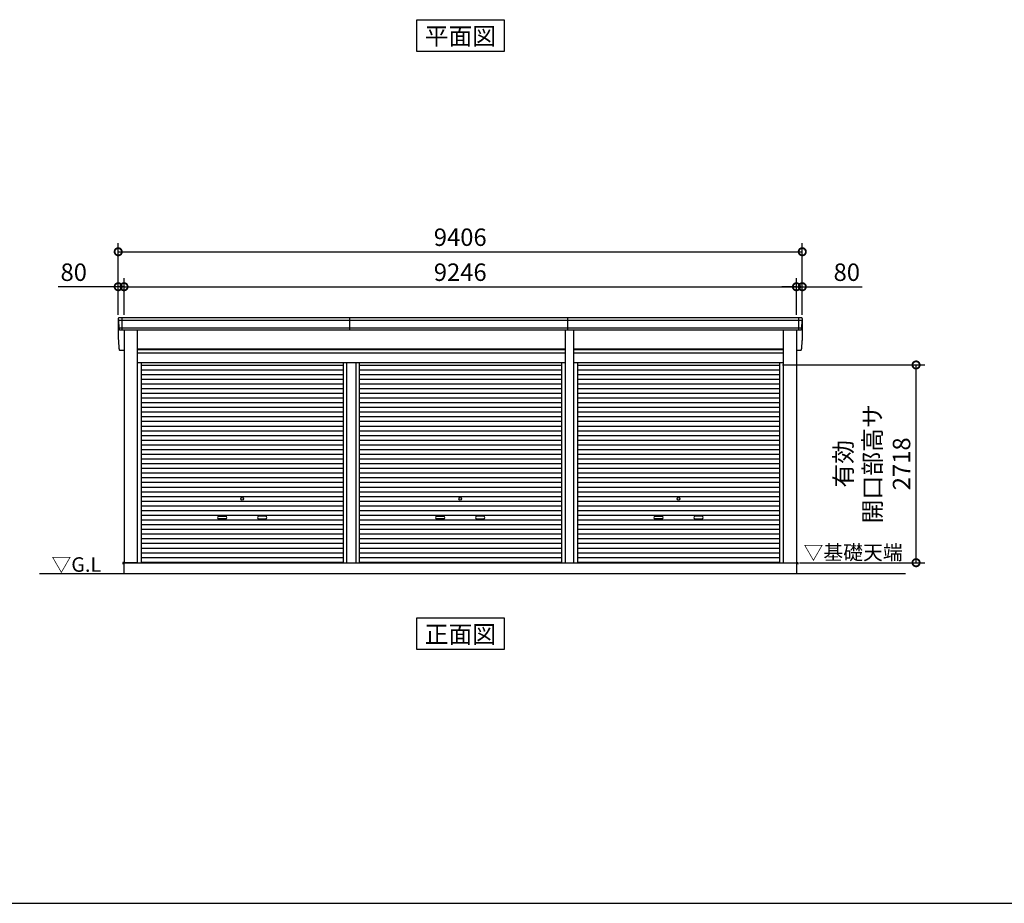
# Model space of a CAD drawing. Extents: x -3966 to 36694, y -2656 to 25654.
# Drawn here: x 9568 to 23107, y -2110 to 10036 of the extents above; entities that cross this region are included whole.
import ezdxf
from ezdxf.enums import TextEntityAlignment as Align

# ---------------------------------------------------------------- set-up
doc = ezdxf.new("R2010")
doc.units = 0
doc.header["$LTSCALE"] = 4
doc.header["$PDMODE"] = 3
doc.header["$PDSIZE"] = 2
doc.layers.get('0').update_dxf_attribs({"linetype": 'CONTINUOUS'})
doc.layers.get('DEFPOINTS').update_dxf_attribs({"linetype": 'CONTINUOUS'})
for name, color, linetype in [('仕様書枠', 230, 'CONTINUOUS'), ('寸法', 4, 'CONTINUOUS'), ('文字', 7, 'CONTINUOUS'), ('細線', 5, 'CONTINUOUS'), ('部品1', 7, 'CONTINUOUS'), ('Ｇ．Ｌ', 30, 'CONTINUOUS')]:
    doc.layers.add(name, color=color, linetype=linetype)
doc.styles.get("Standard").update_dxf_attribs({"font": 'isocp.shx', "bigfont": 'bigfont.shx'})
doc.styles.add('STYLE1', font='isocp.shx', dxfattribs={"bigfont": 'bigfont.shx'})
doc.styles.add('STYLE2', font='MS PGothic.ttf')
doc.dimstyles.new('INABA_S80', dxfattribs={"dimscale": 80, "dimtxt": 2.5, "dimasz": 0.5, "dimexe": 0.5, "dimexo": 0.2, "dimgap": 0.8, "dimtad": 3, "dimdsep": 46, "dimtxsty": 'STANDARD', "dimblk1": 'DOT', "dimblk2": 'DOT', "dimsah": 1, "dimcen": 0, "dimclrt": 7, "dimadec": 0, "dimazin": 0, "dimtfac": 1, "dimtix": 1, "dimtmove": 0, "dimatfit": 2, "dimldrblk": 'DOT', "dimfxl": 1, "dimtolj": 1, "dimtzin": 0, "dimarcsym": 0})

# ---------------------------------------------------------------- blocks, each defined once
blk = doc.blocks.new('_DOTSMALL')
at = {"color": 0, "linetype": 'ByBlock', "ltscale": 50, "const_width": 0.5}
blk.add_lwpolyline([(-0.0625, 0, 1), (0.0625, 0, 1)], format="xyb", close=True, dxfattribs=at)
blk = doc.blocks.new('*D2')
at = {"layer": 'DEFPOINTS', "color": 0, "ltscale": 50}
for p in [(11003, 6365), (10923, 5937), (11003, 5937)]:
    blk.add_point(p, dxfattribs=at)
at = {"layer": '寸法', "color": 0, "lineweight": -2, "ltscale": 50}
for p, q in [((10923, 6365), (10099, 6365)), ((10923, 5977), (10923, 6485)), ((11003, 6365), (10923, 6365)), ((11003, 5977), (11003, 6485)), ((11003, 6365), (11203, 6365))]:
    blk.add_line(p, q, dxfattribs=at)
at = {"layer": '寸法', "color": 0, "lineweight": -2, "ltscale": 50, "xscale": 200, "yscale": 200, "zscale": 200}
blk.add_blockref('_DOTSMALL', (10923, 6365), dxfattribs=at)
at = {"layer": '寸法', "color": 0, "lineweight": -2, "ltscale": 50, "xscale": 200, "yscale": 200, "zscale": 200, "rotation": 180}
blk.add_blockref('_DOTSMALL', (11003, 6365), dxfattribs=at)
at = {"layer": '寸法', "color": 7, "ltscale": 50, "insert": (10311, 6565), "char_height": 240, "attachment_point": 5, "style": 'STYLE1'}
blk.add_mtext('\\A1;80', dxfattribs=at)
blk = doc.blocks.new('*D3')
at = {"layer": 'DEFPOINTS', "color": 0, "ltscale": 50}
for p in [(20249, 6365), (11003, 5937), (20249, 5937)]:
    blk.add_point(p, dxfattribs=at)
at = {"layer": '寸法', "color": 0, "lineweight": -2, "ltscale": 50}
for p, q in [((11003, 5977), (11003, 6485)), ((11003, 6365), (20249, 6365)), ((20249, 5977), (20249, 6485))]:
    blk.add_line(p, q, dxfattribs=at)
at = {"layer": '寸法', "color": 0, "lineweight": -2, "ltscale": 50, "xscale": 200, "yscale": 200, "zscale": 200, "rotation": 180}
blk.add_blockref('_DOTSMALL', (11003, 6365), dxfattribs=at)
at = {"layer": '寸法', "color": 0, "lineweight": -2, "ltscale": 50, "xscale": 200, "yscale": 200, "zscale": 200}
blk.add_blockref('_DOTSMALL', (20249, 6365), dxfattribs=at)
at = {"layer": '寸法', "color": 7, "ltscale": 50, "insert": (15626, 6565), "char_height": 240, "attachment_point": 5, "style": 'STYLE1'}
blk.add_mtext('\\A1;9246', dxfattribs=at)
blk = doc.blocks.new('*D4')
at = {"layer": 'DEFPOINTS', "color": 0, "ltscale": 50}
for p in [(20329, 6365), (20249, 5937), (20329, 5937)]:
    blk.add_point(p, dxfattribs=at)
at = {"layer": '寸法', "color": 0, "lineweight": -2, "ltscale": 50}
for p, q in [((20249, 6365), (20049, 6365)), ((20249, 5977), (20249, 6485)), ((20249, 6365), (20329, 6365)), ((20329, 5977), (20329, 6485)), ((20329, 6365), (21154, 6365))]:
    blk.add_line(p, q, dxfattribs=at)
at = {"layer": '寸法', "color": 0, "lineweight": -2, "ltscale": 50, "xscale": 200, "yscale": 200, "zscale": 200}
blk.add_blockref('_DOTSMALL', (20249, 6365), dxfattribs=at)
at = {"layer": '寸法', "color": 0, "lineweight": -2, "ltscale": 50, "xscale": 200, "yscale": 200, "zscale": 200, "rotation": 180}
blk.add_blockref('_DOTSMALL', (20329, 6365), dxfattribs=at)
at = {"layer": '寸法', "color": 7, "ltscale": 50, "insert": (20941, 6565), "char_height": 240, "attachment_point": 5, "style": 'STYLE1'}
blk.add_mtext('\\A1;80', dxfattribs=at)
blk = doc.blocks.new('*D5')
at = {"layer": 'DEFPOINTS', "color": 0, "ltscale": 50}
for p in [(20329, 6846), (10923, 5937), (20329, 5937)]:
    blk.add_point(p, dxfattribs=at)
at = {"layer": '寸法', "color": 0, "lineweight": -2, "ltscale": 50}
for p, q in [((10923, 5977), (10923, 6966)), ((20329, 5977), (20329, 6966)), ((10923, 6846), (20329, 6846))]:
    blk.add_line(p, q, dxfattribs=at)
at = {"layer": '寸法', "color": 0, "lineweight": -2, "ltscale": 50, "xscale": 200, "yscale": 200, "zscale": 200, "rotation": 180}
blk.add_blockref('_DOTSMALL', (10923, 6846), dxfattribs=at)
at = {"layer": '寸法', "color": 0, "lineweight": -2, "ltscale": 50, "xscale": 200, "yscale": 200, "zscale": 200}
blk.add_blockref('_DOTSMALL', (20329, 6846), dxfattribs=at)
at = {"layer": '寸法', "color": 7, "ltscale": 50, "insert": (15626, 7046), "char_height": 240, "attachment_point": 5, "style": 'STYLE1'}
blk.add_mtext('\\A1;9406', dxfattribs=at)
blk = doc.blocks.new('*D48')
at = {"layer": 'DEFPOINTS', "color": 0, "ltscale": 50}
for p in [(20016, 5290), (21894, 5290), (20251, 2572)]:
    blk.add_point(p, dxfattribs=at)
at = {"layer": '寸法', "color": 0, "lineweight": -2, "ltscale": 50}
for p, q in [((20056, 5290), (22014, 5290)), ((21894, 2572), (21894, 5290)), ((20291, 2572), (22014, 2572))]:
    blk.add_line(p, q, dxfattribs=at)
at = {"layer": '寸法', "color": 0, "lineweight": -2, "ltscale": 50, "xscale": 200, "yscale": 200, "zscale": 200}
for p, rotation in [((21894, 5290), 90), ((21894, 2572), 270)]:
    blk.add_blockref('_DOTSMALL', p, dxfattribs=dict(at, rotation=rotation))
at = {"layer": '寸法', "color": 7, "ltscale": 50, "insert": (21294, 3931), "char_height": 240, "attachment_point": 5, "rotation": 90, "style": 'STYLE1'}
blk.add_mtext('\\A1;有効\\P開口部高サ \\P2718', dxfattribs=at)

msp = doc.modelspace()

# ---------------------------------------------------------------- linework, layer by layer
at = {"layer": '仕様書枠', "ltscale": 50}
msp.add_line((-3965.773, -2109.727), (36252.227, -2109.727), dxfattribs=at)
at = {"layer": '細線', "ltscale": 50}
for p, q in [((20326.752, 5903.268), (10925.895, 5903.268)), ((10973.323, 5937.268), (10973.323, 5770.268)), ((14105.823, 5770.268), (14105.823, 5937.268)), ((17105.823, 5770.268), (17105.823, 5937.268)), ((20279.323, 5937.268), (20279.323, 5770.268)), ((20318.527, 5794.268), (10934.12, 5794.268)), ((11184.323, 5501.768), (17068.323, 5501.768)), ((11184.323, 5456.768), (17068.323, 5456.768)), ((17184.323, 5501.768), (20068.323, 5501.768)), ((17184.323, 5456.768), (20068.323, 5456.768)), ((11236.323, 5289.218), (14014.573, 5289.218)), ((14014.573, 5317.268), (14014.573, 2572.268)), ((14060.073, 5317.268), (14060.073, 2572.268)), ((14192.573, 5317.268), (14192.573, 2572.268)), ((14238.073, 5317.268), (14238.073, 2572.268)), ((14238.073, 5289.218), (17016.323, 5289.218)), ((17236.323, 5289.218), (20016.323, 5289.218)), ((11236.323, 5224.718), (14014.573, 5224.718)), ((11236.323, 5160.218), (14014.573, 5160.218)), ((14238.073, 5224.718), (17016.323, 5224.718)), ((14238.073, 5160.218), (17016.323, 5160.218)), ((17236.323, 5224.718), (20016.323, 5224.718)), ((17236.323, 5160.218), (20016.323, 5160.218)), ((11236.323, 5095.718), (14014.573, 5095.718)), ((11236.323, 5031.218), (14014.573, 5031.218)), ((14238.073, 5095.718), (17016.323, 5095.718)), ((14238.073, 5031.218), (17016.323, 5031.218)), ((17236.323, 5095.718), (20016.323, 5095.718)), ((17236.323, 5031.218), (20016.323, 5031.218)), ((11236.323, 4966.718), (14014.573, 4966.718)), ((11236.323, 4902.218), (14014.573, 4902.218)), ((14238.073, 4966.718), (17016.323, 4966.718)), ((14238.073, 4902.218), (17016.323, 4902.218)), ((17236.323, 4966.718), (20016.323, 4966.718)), ((17236.323, 4902.218), (20016.323, 4902.218)), ((11236.323, 4837.718), (14014.573, 4837.718)), ((11236.323, 4773.218), (14014.573, 4773.218)), ((14238.073, 4837.718), (17016.323, 4837.718)), ((14238.073, 4773.218), (17016.323, 4773.218)), ((17236.323, 4837.718), (20016.323, 4837.718)), ((17236.323, 4773.218), (20016.323, 4773.218)), ((11236.323, 4708.718), (14014.573, 4708.718)), ((11236.323, 4644.218), (14014.573, 4644.218)), ((14238.073, 4708.718), (17016.323, 4708.718)), ((14238.073, 4644.218), (17016.323, 4644.218)), ((17236.323, 4708.718), (20016.323, 4708.718)), ((17236.323, 4644.218), (20016.323, 4644.218)), ((11236.323, 4579.718), (14014.573, 4579.718)), ((11236.323, 4515.218), (14014.573, 4515.218)), ((14238.073, 4579.718), (17016.323, 4579.718)), ((14238.073, 4515.218), (17016.323, 4515.218)), ((17236.323, 4579.718), (20016.323, 4579.718)), ((17236.323, 4515.218), (20016.323, 4515.218)), ((11236.323, 4450.718), (14014.573, 4450.718)), ((11236.323, 4386.218), (14014.573, 4386.218)), ((14238.073, 4450.718), (17016.323, 4450.718)), ((14238.073, 4386.218), (17016.323, 4386.218)), ((17236.323, 4450.718), (20016.323, 4450.718)), ((17236.323, 4386.218), (20016.323, 4386.218)), ((11236.323, 4321.718), (14014.573, 4321.718)), ((11236.323, 4257.218), (14014.573, 4257.218)), ((14238.073, 4321.718), (17016.323, 4321.718)), ((14238.073, 4257.218), (17016.323, 4257.218)), ((17236.323, 4321.718), (20016.323, 4321.718)), ((17236.323, 4257.218), (20016.323, 4257.218)), ((11236.323, 4192.718), (14014.573, 4192.718)), ((11236.323, 4128.218), (14014.573, 4128.218)), ((11236.323, 4063.718), (14014.573, 4063.718)), ((14238.073, 4192.718), (17016.323, 4192.718)), ((14238.073, 4128.218), (17016.323, 4128.218)), ((14238.073, 4063.718), (17016.323, 4063.718)), ((17236.323, 4192.718), (20016.323, 4192.718)), ((17236.323, 4128.218), (20016.323, 4128.218)), ((17236.323, 4063.718), (20016.323, 4063.718)), ((11236.323, 3999.218), (14014.573, 3999.218)), ((11236.323, 3934.718), (14014.573, 3934.718)), ((14238.073, 3999.218), (17016.323, 3999.218)), ((14238.073, 3934.718), (17016.323, 3934.718)), ((17236.323, 3999.218), (20016.323, 3999.218)), ((17236.323, 3934.718), (20016.323, 3934.718)), ((11236.323, 3870.218), (14014.573, 3870.218)), ((11236.323, 3805.718), (14014.573, 3805.718)), ((14238.073, 3870.218), (17016.323, 3870.218)), ((14238.073, 3805.718), (17016.323, 3805.718)), ((17236.323, 3870.218), (20016.323, 3870.218)), ((17236.323, 3805.718), (20016.323, 3805.718)), ((11236.323, 3741.218), (14014.573, 3741.218)), ((11236.323, 3676.718), (14014.573, 3676.718)), ((14238.073, 3741.218), (17016.323, 3741.218)), ((14238.073, 3676.718), (17016.323, 3676.718)), ((17236.323, 3741.218), (20016.323, 3741.218)), ((17236.323, 3676.718), (20016.323, 3676.718)), ((11236.323, 3612.218), (14014.573, 3612.218)), ((11236.323, 3547.718), (14014.573, 3547.718)), ((14238.073, 3612.218), (17016.323, 3612.218)), ((14238.073, 3547.718), (17016.323, 3547.718)), ((17236.323, 3612.218), (20016.323, 3612.218)), ((17236.323, 3547.718), (20016.323, 3547.718)), ((11236.323, 3483.218), (14014.573, 3483.218)), ((11236.323, 3418.718), (14014.573, 3418.718)), ((14238.073, 3483.218), (17016.323, 3483.218)), ((14238.073, 3418.718), (17016.323, 3418.718)), ((17236.323, 3483.218), (20016.323, 3483.218)), ((17236.323, 3418.718), (20016.323, 3418.718)), ((11236.323, 3354.218), (14014.573, 3354.218)), ((11236.323, 3289.718), (14014.573, 3289.718)), ((14238.073, 3354.218), (17016.323, 3354.218)), ((14238.073, 3289.718), (17016.323, 3289.718)), ((17236.323, 3354.218), (20016.323, 3354.218)), ((17236.323, 3289.718), (20016.323, 3289.718)), ((11236.323, 3225.218), (14014.573, 3225.218)), ((11236.323, 3160.718), (14014.573, 3160.718)), ((12302.823, 3209.468), (12399.823, 3209.468)), ((12399.823, 3176.468), (12302.823, 3176.468)), ((12949.823, 3209.468), (12852.823, 3209.468)), ((12852.823, 3176.468), (12949.823, 3176.468)), ((14238.073, 3225.218), (17016.323, 3225.218)), ((14238.073, 3160.718), (17016.323, 3160.718)), ((15302.823, 3209.468), (15399.823, 3209.468)), ((15399.823, 3176.468), (15302.823, 3176.468)), ((15949.823, 3209.468), (15852.823, 3209.468)), ((15852.823, 3176.468), (15949.823, 3176.468)), ((17236.323, 3225.218), (20016.323, 3225.218)), ((17236.323, 3160.718), (20016.323, 3160.718)), ((18302.823, 3209.468), (18399.823, 3209.468)), ((18399.823, 3176.468), (18302.823, 3176.468)), ((18949.823, 3209.468), (18852.823, 3209.468)), ((18852.823, 3176.468), (18949.823, 3176.468)), ((11236.323, 3096.218), (14014.573, 3096.218)), ((11236.323, 3031.718), (14014.573, 3031.718)), ((14238.073, 3096.218), (17016.323, 3096.218)), ((14238.073, 3031.718), (17016.323, 3031.718)), ((17236.323, 3096.218), (20016.323, 3096.218)), ((17236.323, 3031.718), (20016.323, 3031.718)), ((11236.323, 2967.218), (14014.573, 2967.218)), ((11236.323, 2902.718), (14014.573, 2902.718)), ((14238.073, 2967.218), (17016.323, 2967.218)), ((14238.073, 2902.718), (17016.323, 2902.718)), ((17236.323, 2967.218), (20016.323, 2967.218)), ((17236.323, 2902.718), (20016.323, 2902.718)), ((11236.323, 2838.218), (14014.573, 2838.218)), ((11236.323, 2773.718), (14014.573, 2773.718)), ((11236.323, 2709.218), (14014.573, 2709.218)), ((14238.073, 2838.218), (17016.323, 2838.218)), ((14238.073, 2773.718), (17016.323, 2773.718)), ((14238.073, 2709.218), (17016.323, 2709.218)), ((17236.323, 2838.218), (20016.323, 2838.218)), ((17236.323, 2773.718), (20016.323, 2773.718)), ((17236.323, 2709.218), (20016.323, 2709.218)), ((11236.323, 2644.718), (14014.573, 2644.718)), ((11236.323, 2581.068), (14014.573, 2581.068)), ((14238.073, 2644.718), (17016.323, 2644.718)), ((14238.073, 2581.068), (17016.323, 2581.068)), ((17236.323, 2644.718), (20016.323, 2644.718)), ((17236.323, 2581.068), (20016.323, 2581.068))]:
    msp.add_line(p, q, dxfattribs=at)
for centre in [(12626.323, 3450.968), (15626.323, 3450.968), (18626.323, 3450.968)]:
    msp.add_circle(centre, 18, dxfattribs=at)
for centre, start, end in [((12302.823, 3192.968), 90, 270), ((12399.823, 3192.968), 270, 90), ((12852.823, 3192.968), 90, 270), ((12949.823, 3192.968), 270, 90), ((15302.823, 3192.968), 90, 270), ((15399.823, 3192.968), 270, 90), ((15852.823, 3192.968), 90, 270), ((15949.823, 3192.968), 270, 90), ((18302.823, 3192.968), 90, 270), ((18399.823, 3192.968), 270, 90), ((18852.823, 3192.968), 90, 270), ((18949.823, 3192.968), 270, 90)]:
    msp.add_arc(centre, 16.5, start, end, dxfattribs=at)
at = {"layer": '部品1', "ltscale": 50}
for p, q in [((15026.981, 9600.759), (15026.981, 10035.624)), ((15026.981, 10035.624), (16228.514, 10035.624)), ((16228.514, 10035.624), (16228.514, 9600.759)), ((16228.514, 9600.759), (15026.981, 9600.759)), ((20321.48, 5937.268), (10931.167, 5937.268)), ((20308.144, 5770.268), (10944.503, 5770.268)), ((11003.323, 5770.268), (11003.323, 2572.268)), ((11184.323, 5770.268), (11184.323, 2572.268)), ((17068.323, 5770.268), (17068.323, 2572.268)), ((17184.323, 5770.268), (17184.323, 2572.268)), ((20068.323, 5770.268), (20068.323, 2572.268)), ((20249.323, 5770.268), (20249.323, 2572.268)), ((11003.323, 5490.268), (10944.503, 5490.268)), ((17068.323, 5507.268), (11184.323, 5507.268)), ((17068.323, 5449.768), (11184.323, 5449.768)), ((20068.323, 5507.268), (17184.323, 5507.268)), ((20068.323, 5449.768), (17184.323, 5449.768)), ((20308.144, 5490.268), (20249.323, 5490.268)), ((17068.323, 5317.268), (11184.323, 5317.268)), ((11236.323, 5317.268), (11236.323, 2572.268)), ((17016.323, 5317.268), (17016.323, 2572.268)), ((20068.323, 5317.268), (17184.323, 5317.268)), ((17236.323, 5317.268), (17236.323, 2572.268)), ((20016.323, 5317.268), (20016.323, 2572.268)), ((10986.323, 2572.768), (10986.323, 2550.268)), ((11003.323, 2572.768), (10986.323, 2572.768)), ((20249.323, 2572.768), (20266.323, 2572.768)), ((20266.323, 2572.768), (20266.323, 2550.268)), ((11001.323, 2572.268), (11001.323, 2422.268)), ((11184.323, 2572.268), (11001.323, 2572.268)), ((11001.323, 2572.268), (20251.323, 2572.268)), ((20068.323, 2572.268), (20251.323, 2572.268)), ((20251.323, 2572.268), (20251.323, 2422.268)), ((15026.981, 1379.379), (15026.981, 1814.244)), ((15026.981, 1814.244), (16228.514, 1814.244)), ((16228.514, 1814.244), (16228.514, 1379.379)), ((16228.514, 1379.379), (15026.981, 1379.379))]:
    msp.add_line(p, q, dxfattribs=at)
at = {"layer": '部品1'}
for p, q in [((10924.167, 5930.268), (10924.167, 5650.268)), ((10924.175, 5929.933), (10925.422, 5903.897)), ((10928.592, 5900.411), (10933.647, 5794.897)), ((20324.054, 5900.411), (20319, 5794.897)), ((20328.472, 5929.933), (20327.225, 5903.897)), ((20328.48, 5930.268), (20328.48, 5650.268)), ((10936.817, 5791.411), (10937.511, 5776.933)), ((20315.829, 5791.411), (20315.136, 5776.933)), ((10924.175, 5649.933), (10925.422, 5623.897)), ((10928.592, 5620.411), (10933.647, 5514.897)), ((20324.054, 5620.411), (20319, 5514.897)), ((20328.472, 5649.933), (20327.225, 5623.897)), ((10936.817, 5511.411), (10937.511, 5496.933)), ((20315.829, 5511.411), (20315.136, 5496.933))]:
    msp.add_line(p, q, dxfattribs=at)
for centre, radius, start, end in [((10931.167, 5930.268), 7, 90, 182.7426114), ((10926.121, 5903.93), 0.7, 182.7426114, 261.8371414), ((10925.596, 5900.268), 3, 2.7426114, 81.8371414), ((20321.48, 5930.268), 7, 357.2573886, 90), ((20327.051, 5900.268), 3, 98.1628586, 177.2573886), ((20326.526, 5903.93), 0.7, 278.1628586, 357.2573886), ((10934.346, 5794.93), 0.7, 182.7426114, 261.8371414), ((10933.821, 5791.268), 3, 2.7426114, 81.8371414), ((20318.826, 5791.268), 3, 98.1628586, 177.2573886), ((20318.301, 5794.93), 0.7, 278.1628586, 357.2573886), ((10926.121, 5623.93), 0.7, 182.7426114, 261.8371414), ((10925.596, 5620.268), 3, 2.7426114, 81.8371414), ((20327.051, 5620.268), 3, 98.1628586, 177.2573886), ((20326.526, 5623.93), 0.7, 278.1628586, 357.2573886), ((10934.346, 5514.93), 0.7, 182.7426114, 261.8371414), ((10933.821, 5511.268), 3, 2.7426114, 81.8371414), ((20318.826, 5511.268), 3, 98.1628586, 177.2573886), ((20318.301, 5514.93), 0.7, 278.1628586, 357.2573886)]:
    msp.add_arc(centre, radius, start, end, dxfattribs=at)
at = {"layer": '部品1', "ltscale": 50}
for centre, start, end in [((10944.503, 5777.268), 182.7426114, 270), ((20308.144, 5777.268), 270, 357.2573886), ((10944.503, 5497.268), 182.7426114, 270), ((20308.144, 5497.268), 270, 357.2573886)]:
    msp.add_arc(centre, 7, start, end, dxfattribs=at)
at = {"layer": 'Ｇ．Ｌ', "color": 30, "ltscale": 50}
msp.add_line((9838.884, 2422.268), (21749.543, 2422.268), dxfattribs=at)

# ---------------------------------------------------------------- texts
at = {"layer": '文字', "color": 7, "ltscale": 50, "style": 'STYLE2'}
for s, p in [('平面図', (15627.748, 9689.374)), ('正面図', (15627.748, 1467.994))]:
    msp.add_text(s, height=240, dxfattribs=at).set_placement(p, align=Align.CENTER)
at = {"layer": '部品1', "color": 7, "ltscale": 50, "style": 'STYLE2'}
for s, p in [('▽基礎天端', (20346.044, 2612.876)), ('▽G.L', (10004.79, 2446.792))]:
    msp.add_text(s, height=200, dxfattribs=at).set_placement(p)

# ---------------------------------------------------------------- dimensions: what is measured, and where the dimension line sits
at = {"layer": '寸法', "ltscale": 50}
for base, p1, p2, picture, middle in [((20329.323, 6845.68), (10923.323, 5937.268), (20329.323, 5937.268), '*D5', (15626.323, 7045.68)), ((20249.323, 6364.508), (11003.323, 5937.268), (20249.323, 5937.268), '*D3', (15626.323, 6564.59))]:
    dim = msp.add_linear_dim(base=base, p1=p1, p2=p2, dimstyle='INABA_S80', override={"dimtxt": 3, "dimasz": 2.5, "dimexe": 1.5, "dimexo": 0.5, "dimgap": 1, "dimtxsty": 'STYLE1', "dimblk1": 'DOTSMALL', "dimblk2": 'DOTSMALL', "dimatfit": 3}, dxfattribs=at)
    dim.commit()
    dim.dimension.update_dxf_attribs({"geometry": picture, "text_midpoint": middle})
for base, p1, p2, picture, middle in [((11003.323, 6364.508), (10923.323, 5937.268), (11003.323, 5937.268), '*D2', (10311.229, 6364.508)), ((20329.323, 6364.508), (20249.323, 5937.268), (20329.323, 5937.268), '*D4', (20941.418, 6364.508))]:
    dim = msp.add_linear_dim(base=base, p1=p1, p2=p2, dimstyle='INABA_S80', override={"dimtxt": 3, "dimasz": 2.5, "dimexe": 1.5, "dimexo": 0.5, "dimgap": 1, "dimtxsty": 'STYLE1', "dimblk1": 'DOTSMALL', "dimblk2": 'DOTSMALL', "dimatfit": 3}, dxfattribs=at)
    dim.commit()
    dim.dimension.update_dxf_attribs({"geometry": picture, "text_midpoint": middle, "dimtype": 160})
dim = msp.add_linear_dim(base=(21893.723, 5290.268), p1=(20251.323, 2572.268), p2=(20016.323, 5290.268), angle=90, text='有効\\P開口部高サ \\P<>', dimstyle='INABA_S80', override={"dimtxt": 3, "dimasz": 2.5, "dimexe": 1.5, "dimexo": 0.5, "dimgap": 1, "dimtxsty": 'STYLE1', "dimblk1": 'DOTSMALL', "dimblk2": 'DOTSMALL', "dimatfit": 3}, dxfattribs=at)
dim.commit()
dim.dimension.update_dxf_attribs({"geometry": '*D48', "text_midpoint": (21293.699, 3931.268)})

doc.saveas('drawing.dxf')
